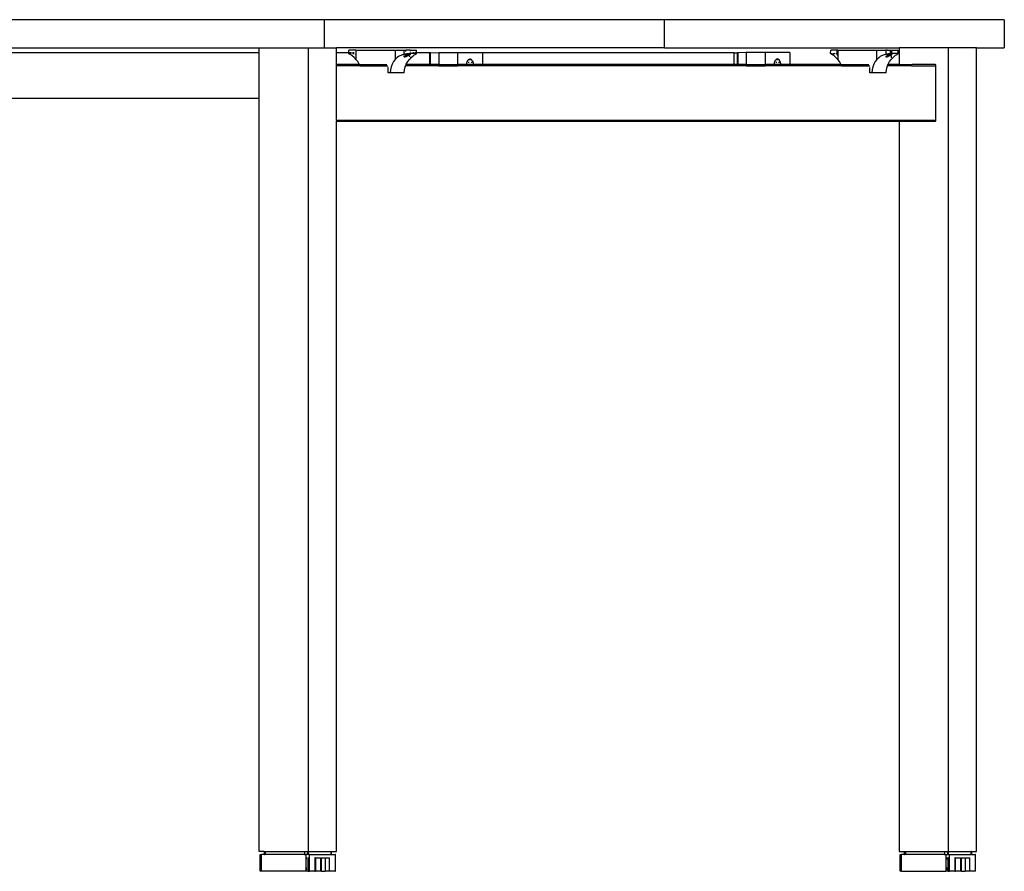
# Model space of a CAD drawing. Extents: x -7404 to 6466, y -5398 to 4722.
# Drawn here: x 3932 to 4801, y 1845 to 2597 of the extents above; entities that cross this region are included whole.
import ezdxf

# ---------------------------------------------------------------- set-up
doc = ezdxf.new("R2010")
doc.units = 0
doc.layers.get('0').update_dxf_attribs({"linetype": 'CONTINUOUS'})

msp = doc.modelspace()

# ---------------------------------------------------------------- linework, layer by layer
for p, q in [((4200.94, 2596.98), (3611.71, 2596.98)), ((4200.94, 2571.98), (4200.94, 2596.98)), ((4500.94, 2596.98), (4200.94, 2596.98)), ((4500.94, 2571.98), (4500.94, 2596.98)), ((4800.94, 2596.98), (4500.94, 2596.98)), ((4800.94, 2596.98), (4800.94, 2571.98)), ((3825.83, 2571.98), (4143.19, 2571.98)), ((4143.19, 2567.58), (3825.83, 2567.58)), ((4143.19, 2567.58), (4143.19, 2571.98)), ((4143.19, 2571.98), (4186.49, 2571.98)), ((4143.19, 2527.58), (4143.19, 2567.58)), ((4186.49, 2571.98), (4186.49, 1862.29)), ((4186.49, 2571.98), (4200.94, 2571.98)), ((4200.94, 2571.98), (4211.49, 2571.98)), ((4211.49, 2567.58), (4211.49, 2571.98)), ((4500.94, 2571.98), (4211.49, 2571.98)), ((4222.49, 2567.58), (4211.49, 2567.58)), ((4211.49, 2557.29), (4211.49, 2567.58)), ((4222.49, 2567.58), (4222.5, 2570.08)), ((4222.49, 2567), (4222.49, 2567.58)), ((4222.63, 2567.58), (4222.49, 2567.58)), ((4222.49, 2567), (4222.55, 2567.05)), ((4222.55, 2566.92), (4222.49, 2567)), ((4228.74, 2570.08), (4222.5, 2570.08)), ((4223.08, 2566.6), (4222.55, 2566.92)), ((4224.73, 2567.58), (4223.04, 2567.58)), ((4223.06, 2567.08), (4223.1, 2567.08)), ((4223.54, 2566.33), (4223.08, 2566.6)), ((4223.1, 2567.08), (4224.16, 2567.08)), ((4224.1, 2565.98), (4223.54, 2566.33)), ((4224.76, 2565.54), (4224.1, 2565.98)), ((4224.16, 2567.08), (4224.53, 2567.08)), ((4225.49, 2564.99), (4224.76, 2565.54)), ((4227.09, 2563.63), (4225.49, 2564.99)), ((4225.58, 2567.08), (4225.7, 2567.08)), ((4227.11, 2567.58), (4225.6, 2567.58)), ((4225.7, 2567.08), (4226.62, 2567.07)), ((4226.62, 2567.07), (4227.1, 2567.06)), ((4227.92, 2562.81), (4227.09, 2563.63)), ((4228.28, 2566.03), (4228.3, 2566.01)), ((4228.3, 2566.01), (4228.58, 2565.84)), ((4228.36, 2566.4), (4228.32, 2566.4)), ((4228.68, 2566.39), (4228.36, 2566.4)), ((4228.39, 2567.01), (4228.74, 2566.99)), ((4228.74, 2567.58), (4228.45, 2567.58)), ((4228.58, 2565.84), (4228.74, 2565.75)), ((4228.74, 2566.38), (4228.68, 2566.39)), ((4228.74, 2570.08), (4228.74, 2567.58)), ((4228.74, 2570.08), (4263.38, 2570.08)), ((4228.74, 2567.58), (4228.74, 2566.99)), ((4228.74, 2566.99), (4228.74, 2566.38)), ((4228.74, 2566.38), (4228.74, 2565.75)), ((4228.74, 2565.75), (4228.74, 2561.92)), ((4263.38, 2570.08), (4263.38, 2561.92)), ((4263.38, 2570.08), (4271.32, 2570.08)), ((4265.17, 2563.62), (4263.38, 2561.92)), ((4266.2, 2564.35), (4265.17, 2563.62)), ((4267.32, 2564.99), (4266.2, 2564.35)), ((4269.71, 2565.97), (4267.32, 2564.99)), ((4270.97, 2566.33), (4269.71, 2565.97)), ((4271.32, 2566.4), (4270.97, 2566.33)), ((4271.32, 2566.4), (4271.32, 2570.08)), ((4271.32, 2570.08), (4272.63, 2570.08)), ((4272.24, 2566.59), (4271.32, 2566.4)), ((4271.32, 2565.81), (4271.32, 2566.4)), ((4271.32, 2564.21), (4271.32, 2565.31)), ((4271.32, 2564.21), (4271.42, 2564.43)), ((4271.32, 2564.04), (4271.32, 2564.21)), ((4271.44, 2563.93), (4271.32, 2564.04)), ((4271.42, 2564.43), (4271.61, 2564.67)), ((4271.66, 2563.89), (4271.44, 2563.93)), ((4271.61, 2564.67), (4271.88, 2564.92)), ((4271.99, 2563.93), (4271.66, 2563.89)), ((4271.88, 2564.92), (4272.22, 2565.17)), ((4272.4, 2564.04), (4271.99, 2563.93)), ((4272.22, 2565.17), (4272.63, 2565.42)), ((4272.63, 2566.66), (4272.24, 2566.59)), ((4272.86, 2564.22), (4272.4, 2564.04)), ((4272.63, 2568.8), (4272.63, 2570.08)), ((4276.6, 2570.08), (4272.63, 2570.08)), ((4273.49, 2566.79), (4272.63, 2566.66)), ((4272.63, 2565.68), (4272.63, 2566.66)), ((4272.63, 2565.42), (4273.08, 2565.64)), ((4273.34, 2564.43), (4272.86, 2564.22)), ((4273.08, 2565.64), (4273.56, 2565.83)), ((4273.84, 2564.67), (4273.34, 2564.43)), ((4274.71, 2566.92), (4273.49, 2566.79)), ((4273.56, 2565.83), (4274.07, 2566.01)), ((4274.34, 2564.92), (4273.84, 2564.67)), ((4274.07, 2566.01), (4274.59, 2566.15)), ((4274.82, 2565.17), (4274.34, 2564.92)), ((4274.59, 2566.15), (4275.08, 2566.26)), ((4275.28, 2566.95), (4274.71, 2566.92)), ((4275.28, 2565.42), (4274.82, 2565.17)), ((4275.08, 2566.26), (4275.28, 2566.3)), ((4275.88, 2566.99), (4275.28, 2566.95)), ((4275.28, 2566.95), (4275.28, 2566.3)), ((4275.28, 2566.3), (4275.54, 2566.34)), ((4275.28, 2566.3), (4275.28, 2565.42)), ((4275.68, 2565.64), (4275.28, 2565.42)), ((4275.54, 2566.34), (4275.88, 2566.38)), ((4275.88, 2565.75), (4275.68, 2565.64)), ((4276.6, 2567.03), (4275.88, 2566.99)), ((4275.88, 2566.99), (4275.88, 2566.38)), ((4275.88, 2566.38), (4275.93, 2566.39)), ((4275.88, 2566.38), (4275.88, 2565.75)), ((4276.03, 2565.83), (4275.88, 2565.75)), ((4275.88, 2565.75), (4275.88, 2565.65)), ((4275.88, 2565.13), (4275.88, 2564.1)), ((4275.93, 2566.39), (4276.25, 2566.4)), ((4276.31, 2566.01), (4276.03, 2565.83)), ((4276.25, 2566.4), (4276.47, 2566.39)), ((4276.5, 2566.15), (4276.31, 2566.01)), ((4276.47, 2566.39), (4276.59, 2566.34)), ((4276.6, 2566.26), (4276.5, 2566.15)), ((4276.6, 2567.03), (4276.58, 2566.51)), ((4276.58, 2566.51), (4276.59, 2566.34)), ((4276.59, 2566.34), (4276.6, 2566.26)), ((4276.6, 2570.08), (4276.6, 2569.13)), ((4276.6, 2570.08), (4282.11, 2570.08)), ((4276.97, 2567.05), (4276.6, 2567.03)), ((4276.7, 2562.81), (4277.52, 2563.63)), ((4277.15, 2567.58), (4276.87, 2567.58)), ((4277.99, 2567.07), (4276.97, 2567.05)), ((4277.52, 2563.63), (4279.12, 2564.99)), ((4278.91, 2567.08), (4277.99, 2567.07)), ((4279.73, 2567.08), (4278.91, 2567.08)), ((4279.85, 2567.58), (4279.02, 2567.58)), ((4279.12, 2564.99), (4279.85, 2565.54)), ((4280.45, 2567.08), (4279.73, 2567.08)), ((4279.85, 2565.54), (4280.51, 2565.98)), ((4281.51, 2567.08), (4280.45, 2567.08)), ((4280.51, 2565.98), (4281.07, 2566.33)), ((4281.39, 2567.58), (4280.75, 2567.58)), ((4281.07, 2566.33), (4281.53, 2566.6)), ((4281.85, 2567.07), (4281.51, 2567.08)), ((4281.53, 2566.6), (4282.06, 2566.92)), ((4282.06, 2567.05), (4281.85, 2567.07)), ((4282.13, 2567), (4282.06, 2567.05)), ((4282.06, 2566.92), (4282.13, 2567)), ((4282.12, 2567.58), (4282.11, 2570.08)), ((4282.13, 2567), (4282.12, 2567.58)), ((4294.05, 2567.58), (4282.12, 2567.58)), ((4294.05, 2567.58), (4294.07, 2567.81)), ((4294.18, 2567.58), (4294.05, 2567.58)), ((4294.05, 2557.29), (4294.05, 2567.58)), ((4294.14, 2567.81), (4294.07, 2567.81)), ((4294.18, 2567.81), (4294.14, 2567.81)), ((4294.18, 2567.58), (4294.18, 2567.81)), ((4294.18, 2567.81), (4294.21, 2567.81)), ((4294.54, 2567.58), (4294.18, 2567.58)), ((4294.18, 2557.29), (4294.18, 2567.58)), ((4294.42, 2567.81), (4294.21, 2567.81)), ((4294.42, 2567.81), (4294.54, 2567.81)), ((4294.54, 2567.81), (4301.88, 2567.87)), ((4294.54, 2567.58), (4294.54, 2567.81)), ((4294.54, 2557.29), (4294.54, 2567.58)), ((4301.88, 2567.9), (4318.42, 2568.03)), ((4301.88, 2567.9), (4301.88, 2567.87)), ((4301.88, 2567.87), (4301.88, 2557.29)), ((4318.42, 2568.03), (4340.25, 2568.03)), ((4318.42, 2568.03), (4318.42, 2557.29)), ((4340.25, 2568.03), (4340.25, 2567.58)), ((4562.42, 2567.58), (4340.25, 2567.58)), ((4340.25, 2567.58), (4340.25, 2557.29)), ((4500.94, 2571.98), (4708.1, 2571.98)), ((4562.42, 2557.29), (4562.42, 2567.58)), ((4562.42, 2567.58), (4565.39, 2567.58)), ((4565.39, 2567.58), (4565.39, 2567.81)), ((4565.39, 2567.81), (4565.42, 2567.81)), ((4565.52, 2567.58), (4565.39, 2567.58)), ((4565.39, 2557.29), (4565.39, 2567.58)), ((4565.42, 2567.81), (4565.47, 2567.81)), ((4565.52, 2567.81), (4565.47, 2567.81)), ((4565.52, 2567.81), (4565.52, 2567.58)), ((4565.52, 2567.81), (4565.55, 2567.81)), ((4565.88, 2567.58), (4565.52, 2567.58)), ((4565.52, 2567.58), (4565.52, 2557.29)), ((4565.76, 2567.81), (4565.55, 2567.81)), ((4565.76, 2567.81), (4565.88, 2567.81)), ((4573.21, 2567.87), (4565.88, 2567.81)), ((4565.88, 2567.81), (4565.88, 2567.58)), ((4565.88, 2567.58), (4565.88, 2557.29)), ((4589.74, 2568.03), (4573.21, 2567.9)), ((4573.21, 2567.9), (4573.21, 2567.87)), ((4573.21, 2567.87), (4573.21, 2557.29)), ((4611.59, 2568.03), (4589.74, 2568.03)), ((4589.74, 2568.03), (4589.74, 2557.29)), ((4611.59, 2568.03), (4611.59, 2557.29)), ((4647.68, 2567), (4647.7, 2570.08)), ((4647.68, 2567), (4647.75, 2567.05)), ((4647.75, 2566.92), (4647.68, 2567)), ((4653.21, 2570.08), (4647.7, 2570.08)), ((4647.75, 2567.05), (4647.96, 2567.07)), ((4648.28, 2566.6), (4647.75, 2566.92)), ((4647.96, 2567.07), (4648.3, 2567.08)), ((4648.74, 2566.33), (4648.28, 2566.6)), ((4648.3, 2567.08), (4648.93, 2567.08)), ((4649.3, 2565.98), (4648.74, 2566.33)), ((4649.96, 2565.54), (4649.3, 2565.98)), ((4649.73, 2567.08), (4650.08, 2567.08)), ((4650.69, 2564.99), (4649.96, 2565.54)), ((4650.08, 2567.08), (4650.9, 2567.08)), ((4652.29, 2563.63), (4650.69, 2564.99)), ((4650.9, 2567.08), (4651.36, 2567.08)), ((4653.11, 2562.81), (4652.29, 2563.63)), ((4652.3, 2567.06), (4652.84, 2567.05)), ((4652.84, 2567.05), (4653.21, 2567.03)), ((4653.21, 2570.08), (4653.21, 2567.03)), ((4653.93, 2570.08), (4653.21, 2570.08)), ((4653.21, 2567.03), (4653.93, 2566.99)), ((4653.21, 2567.03), (4653.23, 2566.51)), ((4653.22, 2566.34), (4653.21, 2566.26)), ((4653.21, 2566.26), (4653.31, 2566.15)), ((4653.23, 2566.51), (4653.22, 2566.34)), ((4653.34, 2566.39), (4653.22, 2566.34)), ((4653.31, 2566.15), (4653.5, 2566.01)), ((4653.56, 2566.4), (4653.34, 2566.39)), ((4653.5, 2566.01), (4653.78, 2565.83)), ((4653.88, 2566.39), (4653.56, 2566.4)), ((4653.78, 2565.83), (4653.93, 2565.75)), ((4653.93, 2566.38), (4653.88, 2566.39)), ((4653.93, 2570.08), (4653.93, 2566.99)), ((4653.93, 2570.08), (4688.57, 2570.08)), ((4653.93, 2566.99), (4653.93, 2566.38)), ((4653.93, 2566.38), (4653.93, 2565.75)), ((4653.93, 2565.75), (4653.93, 2561.92)), ((4688.57, 2561.92), (4688.57, 2570.08)), ((4688.57, 2570.08), (4696.51, 2570.08)), ((4690.37, 2563.62), (4688.57, 2561.92)), ((4691.4, 2564.35), (4690.37, 2563.62)), ((4692.51, 2564.99), (4691.4, 2564.35)), ((4694.91, 2565.97), (4692.51, 2564.99)), ((4696.17, 2566.33), (4694.91, 2565.97)), ((4696.51, 2566.4), (4696.17, 2566.33)), ((4696.51, 2570.08), (4696.51, 2567)), ((4697.83, 2570.08), (4696.51, 2570.08)), ((4697.43, 2566.59), (4696.51, 2566.4)), ((4696.51, 2566.4), (4696.51, 2565.81)), ((4696.51, 2565.14), (4696.52, 2564.21)), ((4696.52, 2564.21), (4696.61, 2564.43)), ((4696.52, 2564.04), (4696.52, 2564.21)), ((4696.64, 2563.93), (4696.52, 2564.04)), ((4696.61, 2564.43), (4696.8, 2564.67)), ((4696.86, 2563.89), (4696.64, 2563.93)), ((4696.8, 2564.67), (4697.08, 2564.92)), ((4697.19, 2563.93), (4696.86, 2563.89)), ((4697.08, 2564.92), (4697.42, 2565.17)), ((4697.6, 2564.04), (4697.19, 2563.93)), ((4697.42, 2565.17), (4697.83, 2565.42)), ((4697.83, 2566.66), (4697.43, 2566.59)), ((4698.06, 2564.22), (4697.6, 2564.04)), ((4697.83, 2570.08), (4697.83, 2569.62)), ((4697.83, 2570.08), (4700.48, 2570.08)), ((4698.68, 2566.79), (4697.83, 2566.66)), ((4697.83, 2566.66), (4697.83, 2565.68)), ((4697.83, 2565.42), (4698.28, 2565.63)), ((4698.54, 2564.43), (4698.06, 2564.22)), ((4698.28, 2565.63), (4698.76, 2565.83)), ((4699.04, 2564.67), (4698.54, 2564.43)), ((4699.9, 2566.92), (4698.68, 2566.79)), ((4698.76, 2565.83), (4699.27, 2566.01)), ((4699.54, 2564.92), (4699.04, 2564.67)), ((4699.27, 2566.01), (4699.78, 2566.15)), ((4700.02, 2565.17), (4699.54, 2564.92)), ((4699.78, 2566.15), (4700.28, 2566.26)), ((4700.48, 2566.95), (4699.9, 2566.92)), ((4700.48, 2565.42), (4700.02, 2565.17)), ((4700.28, 2566.26), (4700.48, 2566.3)), ((4700.48, 2566.95), (4700.48, 2570.08)), ((4700.48, 2570.08), (4701.07, 2570.08)), ((4701.07, 2566.99), (4700.48, 2566.95)), ((4700.48, 2566.3), (4700.48, 2566.95)), ((4700.48, 2566.3), (4700.73, 2566.34)), ((4700.48, 2565.42), (4700.48, 2566.3)), ((4700.88, 2565.64), (4700.48, 2565.42)), ((4700.73, 2566.34), (4701.07, 2566.38)), ((4701.07, 2565.75), (4700.88, 2565.64)), ((4701.07, 2570.08), (4701.07, 2566.99)), ((4701.07, 2570.08), (4707.31, 2570.08)), ((4701.8, 2567.03), (4701.07, 2566.99)), ((4701.07, 2566.99), (4701.07, 2566.38)), ((4701.07, 2566.38), (4701.13, 2566.39)), ((4701.07, 2566.38), (4701.07, 2565.75)), ((4701.23, 2565.84), (4701.07, 2565.75)), ((4701.07, 2565.75), (4701.07, 2565.65)), ((4701.07, 2565.43), (4701.07, 2565.25)), ((4701.07, 2565.13), (4701.07, 2563.35)), ((4701.13, 2566.39), (4701.45, 2566.4)), ((4701.51, 2566.01), (4701.23, 2565.84)), ((4701.45, 2566.4), (4701.67, 2566.39)), ((4701.7, 2566.15), (4701.51, 2566.01)), ((4701.67, 2566.39), (4701.79, 2566.34)), ((4701.8, 2566.26), (4701.7, 2566.15)), ((4701.78, 2566.51), (4701.8, 2567.03)), ((4701.78, 2566.51), (4701.79, 2566.34)), ((4701.79, 2566.34), (4701.8, 2566.26)), ((4701.8, 2567.03), (4701.8, 2569.13)), ((4702.17, 2567.05), (4701.8, 2567.03)), ((4701.89, 2562.81), (4702.72, 2563.63)), ((4703.19, 2567.07), (4702.17, 2567.05)), ((4702.72, 2563.63), (4704.32, 2564.99)), ((4704.11, 2567.08), (4703.19, 2567.07)), ((4704.93, 2567.08), (4704.11, 2567.08)), ((4704.32, 2564.99), (4705.05, 2565.54)), ((4705.65, 2567.08), (4704.93, 2567.08)), ((4705.05, 2565.54), (4705.71, 2565.98)), ((4706.71, 2567.08), (4705.65, 2567.08)), ((4705.71, 2565.98), (4706.27, 2566.33)), ((4706.27, 2566.33), (4706.73, 2566.6)), ((4706.71, 2567.08), (4707.05, 2567.07)), ((4706.73, 2566.6), (4707.26, 2566.92)), ((4707.26, 2567.05), (4707.05, 2567.07)), ((4707.32, 2567), (4707.26, 2567.05)), ((4707.26, 2566.92), (4707.32, 2567)), ((4707.32, 2567), (4707.31, 2570.08)), ((4708.1, 2571.98), (4708.1, 2557.29)), ((4751.4, 2571.98), (4708.1, 2571.98)), ((4751.4, 2571.98), (4751.4, 1862.29)), ((4776.4, 2571.98), (4751.4, 2571.98)), ((4776.4, 1862.29), (4776.4, 2571.98)), ((4776.4, 2571.98), (4800.94, 2571.98)), ((4231.61, 2557.29), (4211.49, 2557.29)), ((4211.49, 2556.29), (4211.49, 2557.29)), ((4231.99, 2556.29), (4211.49, 2556.29)), ((4211.49, 2508.29), (4211.49, 2556.29)), ((4228.74, 2561.92), (4227.92, 2562.81)), ((4230.23, 2559.92), (4228.74, 2561.92)), ((4231.46, 2557.68), (4230.23, 2559.92)), ((4231.61, 2557.29), (4231.46, 2557.68)), ((4231.99, 2556.29), (4231.61, 2557.29)), ((4231.61, 2557.29), (4256.06, 2557.29)), ((4231.99, 2556.29), (4256.06, 2556.29)), ((4256.06, 2556.29), (4256.93, 2556.29)), ((4259.73, 2555.26), (4259.14, 2552.71)), ((4260.66, 2557.68), (4259.73, 2555.26)), ((4261.88, 2559.92), (4260.66, 2557.68)), ((4263.38, 2561.92), (4261.88, 2559.92)), ((4271.64, 2552.71), (4272.23, 2555.26)), ((4272.23, 2555.26), (4272.62, 2556.29)), ((4272.62, 2556.29), (4273.01, 2557.29)), ((4294.05, 2556.29), (4272.62, 2556.29)), ((4273.01, 2557.29), (4273.16, 2557.68)), ((4294.05, 2557.29), (4273.01, 2557.29)), ((4273.16, 2557.68), (4274.38, 2559.92)), ((4274.38, 2559.92), (4275.88, 2561.92)), ((4275.88, 2561.92), (4276.7, 2562.81)), ((4294.05, 2556.29), (4294.05, 2557.29)), ((4294.18, 2557.29), (4294.05, 2557.29)), ((4294.18, 2556.29), (4294.05, 2556.29)), ((4294.18, 2556.29), (4294.18, 2557.29)), ((4294.54, 2557.29), (4294.18, 2557.29)), ((4294.54, 2556.29), (4294.18, 2556.29)), ((4294.54, 2556.29), (4294.54, 2557.29)), ((4301.88, 2557.29), (4294.54, 2557.29)), ((4301.88, 2556.29), (4294.54, 2556.29)), ((4301.88, 2557.29), (4301.88, 2556.29)), ((4301.88, 2557.29), (4318.42, 2557.29)), ((4301.88, 2556.29), (4318.42, 2556.29)), ((4318.42, 2557.29), (4318.42, 2556.29)), ((4326.34, 2557.29), (4318.42, 2557.29)), ((4326.3, 2556.29), (4318.42, 2556.29)), ((4326.3, 2556.29), (4326.33, 2557.18)), ((4326.39, 2556.29), (4326.3, 2556.29)), ((4326.33, 2557.18), (4326.34, 2557.29)), ((4326.34, 2557.29), (4326.44, 2558.11)), ((4332.32, 2557.29), (4326.34, 2557.29)), ((4326.39, 2556.29), (4326.38, 2557.18)), ((4328.19, 2556.29), (4326.39, 2556.29)), ((4326.44, 2558.11), (4326.63, 2558.99)), ((4326.63, 2558.99), (4326.88, 2559.8)), ((4326.88, 2559.8), (4327.18, 2560.53)), ((4327.18, 2560.53), (4327.55, 2561.15)), ((4327.55, 2561.15), (4327.95, 2561.65)), ((4327.95, 2561.65), (4328.24, 2561.88)), ((4328.19, 2556.29), (4328.2, 2557.18)), ((4330.79, 2556.29), (4328.19, 2556.29)), ((4328.21, 2558.99), (4328.22, 2559.8)), ((4328.23, 2561.14), (4328.24, 2561.88)), ((4328.24, 2561.88), (4328.26, 2561.9)), ((4328.26, 2561.9), (4328.39, 2562.01)), ((4328.26, 2561.9), (4329.75, 2561.9)), ((4328.39, 2562.01), (4328.86, 2562.23)), ((4328.86, 2562.23), (4329.33, 2562.31)), ((4329.33, 2562.31), (4329.64, 2562.25)), ((4329.64, 2562.25), (4329.65, 2562.18)), ((4329.64, 2562.25), (4329.81, 2562.23)), ((4329.76, 2562.19), (4329.65, 2562.18)), ((4329.65, 2562.18), (4329.67, 2562.11)), ((4329.76, 2562.19), (4329.67, 2562.11)), ((4329.67, 2562.11), (4329.7, 2562.05)), ((4329.7, 2562.05), (4329.76, 2562.19)), ((4329.7, 2562.05), (4329.73, 2562)), ((4329.73, 2562), (4329.76, 2561.96)), ((4329.8, 2561.93), (4329.75, 2561.9)), ((4329.76, 2561.96), (4329.8, 2561.93)), ((4329.8, 2561.93), (4329.84, 2561.91)), ((4329.94, 2561.91), (4329.8, 2561.93)), ((4329.81, 2562.23), (4330.18, 2562.05)), ((4329.84, 2561.91), (4329.88, 2561.9)), ((4329.94, 2561.91), (4329.84, 2561.91)), ((4329.88, 2561.9), (4329.94, 2561.91)), ((4329.94, 2561.91), (4330.01, 2561.93)), ((4330.01, 2561.93), (4330.07, 2561.96)), ((4330.07, 2561.96), (4330.13, 2562)), ((4330.4, 2561.9), (4330.07, 2561.96)), ((4330.13, 2562), (4330.18, 2562.05)), ((4330.18, 2562.05), (4330.27, 2562.01)), ((4330.27, 2562.01), (4330.4, 2561.9)), ((4330.4, 2561.9), (4330.71, 2561.65)), ((4330.71, 2561.65), (4330.83, 2561.5)), ((4330.8, 2557.18), (4330.79, 2556.29)), ((4332.37, 2556.29), (4330.79, 2556.29)), ((4330.82, 2559.8), (4330.81, 2558.99)), ((4330.83, 2561.5), (4330.83, 2561.15)), ((4330.83, 2561.5), (4331.12, 2561.15)), ((4331.12, 2561.15), (4331.48, 2560.53)), ((4331.48, 2560.53), (4331.79, 2559.8)), ((4331.79, 2559.8), (4332.04, 2558.99)), ((4332.04, 2558.99), (4332.22, 2558.11)), ((4332.22, 2558.11), (4332.32, 2557.29)), ((4332.32, 2557.29), (4332.33, 2557.18)), ((4340.25, 2557.29), (4332.32, 2557.29)), ((4332.33, 2557.18), (4332.37, 2556.29)), ((4340.25, 2556.29), (4332.37, 2556.29)), ((4340.25, 2557.29), (4340.25, 2556.29)), ((4562.42, 2557.29), (4340.25, 2557.29)), ((4562.42, 2556.29), (4340.25, 2556.29)), ((4562.42, 2556.29), (4562.42, 2557.29)), ((4565.39, 2557.29), (4562.42, 2557.29)), ((4565.39, 2556.29), (4562.42, 2556.29)), ((4565.39, 2556.29), (4565.39, 2557.29)), ((4565.52, 2557.29), (4565.39, 2557.29)), ((4565.52, 2556.29), (4565.39, 2556.29)), ((4565.52, 2557.29), (4565.52, 2556.29)), ((4565.88, 2557.29), (4565.52, 2557.29)), ((4565.88, 2556.29), (4565.52, 2556.29)), ((4565.88, 2557.29), (4565.88, 2556.29)), ((4573.21, 2557.29), (4565.88, 2557.29)), ((4573.21, 2556.29), (4565.88, 2556.29)), ((4573.21, 2557.29), (4573.21, 2556.29)), ((4573.21, 2557.29), (4589.74, 2557.29)), ((4573.21, 2556.29), (4589.74, 2556.29)), ((4589.74, 2557.29), (4589.74, 2556.29)), ((4597.68, 2557.29), (4589.74, 2557.29)), ((4597.63, 2556.29), (4589.74, 2556.29)), ((4597.67, 2557.18), (4597.63, 2556.29)), ((4597.73, 2556.29), (4597.63, 2556.29)), ((4597.68, 2557.29), (4597.67, 2557.18)), ((4597.78, 2558.11), (4597.68, 2557.29)), ((4603.66, 2557.29), (4597.68, 2557.29)), ((4597.73, 2556.29), (4597.72, 2557.18)), ((4599.53, 2556.29), (4597.73, 2556.29)), ((4597.96, 2558.99), (4597.78, 2558.11)), ((4598.21, 2559.8), (4597.96, 2558.99)), ((4598.52, 2560.53), (4598.21, 2559.8)), ((4598.88, 2561.15), (4598.52, 2560.53)), ((4599.29, 2561.65), (4598.88, 2561.15)), ((4599.58, 2561.89), (4599.29, 2561.65)), ((4599.54, 2557.18), (4599.53, 2556.29)), ((4602.13, 2556.29), (4599.53, 2556.29)), ((4599.56, 2559.8), (4599.56, 2558.99)), ((4599.58, 2561.89), (4599.57, 2561.14)), ((4599.73, 2562.01), (4599.58, 2561.89)), ((4599.58, 2561.89), (4599.69, 2561.9)), ((4599.69, 2561.9), (4601.09, 2561.9)), ((4600.19, 2562.23), (4599.73, 2562.01)), ((4600.67, 2562.31), (4600.19, 2562.23)), ((4600.98, 2562.25), (4600.67, 2562.31)), ((4600.99, 2562.18), (4600.98, 2562.25)), ((4601.07, 2562.25), (4600.98, 2562.25)), ((4601.1, 2562.19), (4600.99, 2562.18)), ((4601.01, 2562.11), (4600.99, 2562.18)), ((4601.1, 2562.19), (4601.01, 2562.11)), ((4601.04, 2562.05), (4601.01, 2562.11)), ((4601.07, 2562), (4601.04, 2562.05)), ((4601.1, 2562.19), (4601.07, 2562.25)), ((4601.14, 2562.23), (4601.07, 2562.25)), ((4601.1, 2561.96), (4601.07, 2562)), ((4601.09, 2561.9), (4601.14, 2561.93)), ((4601.14, 2561.93), (4601.1, 2561.96)), ((4601.52, 2562.05), (4601.14, 2562.23)), ((4601.17, 2561.91), (4601.14, 2561.93)), ((4601.17, 2561.91), (4601.35, 2561.93)), ((4601.21, 2561.9), (4601.17, 2561.91)), ((4601.17, 2561.91), (4601.28, 2561.91)), ((4601.28, 2561.91), (4601.21, 2561.9)), ((4601.35, 2561.93), (4601.28, 2561.91)), ((4601.41, 2561.96), (4601.35, 2561.93)), ((4601.47, 2562), (4601.41, 2561.96)), ((4601.74, 2561.9), (4601.41, 2561.96)), ((4601.52, 2562.05), (4601.47, 2562)), ((4601.61, 2562.01), (4601.52, 2562.05)), ((4601.74, 2561.9), (4601.61, 2562.01)), ((4602.05, 2561.65), (4601.74, 2561.9)), ((4602.18, 2561.49), (4602.05, 2561.65)), ((4602.13, 2556.29), (4602.14, 2557.18)), ((4603.71, 2556.29), (4602.13, 2556.29)), ((4602.15, 2558.99), (4602.16, 2559.8)), ((4602.17, 2561.15), (4602.18, 2561.49)), ((4602.45, 2561.15), (4602.18, 2561.49)), ((4602.82, 2560.53), (4602.45, 2561.15)), ((4603.13, 2559.8), (4602.82, 2560.53)), ((4603.38, 2558.99), (4603.13, 2559.8)), ((4603.56, 2558.11), (4603.38, 2558.99)), ((4603.66, 2557.29), (4603.56, 2558.11)), ((4603.67, 2557.18), (4603.66, 2557.29)), ((4611.59, 2557.29), (4603.66, 2557.29)), ((4603.71, 2556.29), (4603.67, 2557.18)), ((4611.59, 2556.29), (4603.71, 2556.29)), ((4656.8, 2557.29), (4611.59, 2557.29)), ((4611.59, 2557.29), (4611.59, 2556.29)), ((4657.19, 2556.29), (4611.59, 2556.29)), ((4653.93, 2561.92), (4653.11, 2562.81)), ((4655.43, 2559.92), (4653.93, 2561.92)), ((4656.65, 2557.68), (4655.43, 2559.92)), ((4656.8, 2557.29), (4656.65, 2557.68)), ((4657.19, 2556.29), (4656.8, 2557.29)), ((4656.8, 2557.29), (4681.26, 2557.29)), ((4657.19, 2556.29), (4681.26, 2556.29)), ((4681.26, 2556.29), (4682.12, 2556.29)), ((4684.93, 2555.26), (4684.33, 2552.71)), ((4685.85, 2557.68), (4684.93, 2555.26)), ((4687.08, 2559.92), (4685.85, 2557.68)), ((4688.57, 2561.92), (4687.08, 2559.92)), ((4696.83, 2552.71), (4697.43, 2555.26)), ((4697.43, 2555.26), (4697.82, 2556.29)), ((4697.82, 2556.29), (4698.2, 2557.29)), ((4708.1, 2556.29), (4697.82, 2556.29)), ((4698.2, 2557.29), (4698.35, 2557.68)), ((4708.1, 2557.29), (4698.2, 2557.29)), ((4698.35, 2557.68), (4699.58, 2559.92)), ((4699.58, 2559.92), (4701.07, 2561.92)), ((4701.07, 2561.92), (4701.89, 2562.81)), ((4708.1, 2557.29), (4708.1, 2556.29)), ((4719.57, 2557.24), (4708.1, 2557.29)), ((4718.97, 2556.29), (4708.1, 2556.29)), ((4718.98, 2556.44), (4718.97, 2556.29)), ((4718.97, 2556.29), (4739.75, 2556.29)), ((4719.01, 2556.6), (4718.98, 2556.44)), ((4719.06, 2556.74), (4719.01, 2556.6)), ((4719.13, 2556.87), (4719.06, 2556.74)), ((4719.22, 2556.99), (4719.13, 2556.87)), ((4719.32, 2557.1), (4719.22, 2556.99)), ((4719.44, 2557.18), (4719.32, 2557.1)), ((4719.57, 2557.24), (4719.44, 2557.18)), ((4719.7, 2557.27), (4719.57, 2557.24)), ((4719.83, 2557.29), (4719.7, 2557.27)), ((4739.75, 2557.29), (4719.83, 2557.29)), ((4739.89, 2557.27), (4739.75, 2557.29)), ((4739.75, 2556.29), (4740.62, 2556.29)), ((4740.02, 2557.24), (4739.89, 2557.27)), ((4740.14, 2557.18), (4740.02, 2557.24)), ((4740.26, 2557.1), (4740.14, 2557.18)), ((4740.36, 2556.99), (4740.26, 2557.1)), ((4740.45, 2556.87), (4740.36, 2556.99)), ((4740.52, 2556.74), (4740.45, 2556.87)), ((4740.58, 2556.6), (4740.52, 2556.74)), ((4740.61, 2556.44), (4740.58, 2556.6)), ((4740.62, 2556.29), (4740.61, 2556.44)), ((4740.62, 2508.29), (4740.62, 2556.29)), ((4257.14, 2554.88), (4256.93, 2554.88)), ((4257.14, 2550.08), (4257.14, 2554.88)), ((4258.87, 2550.08), (4257.14, 2550.08)), ((4259.14, 2552.71), (4258.87, 2550.08)), ((4271.37, 2550.08), (4258.87, 2550.08)), ((4271.37, 2550.08), (4271.64, 2552.71)), ((4682.34, 2554.88), (4682.12, 2554.88)), ((4682.34, 2550.08), (4682.34, 2554.88)), ((4684.07, 2550.08), (4682.34, 2550.08)), ((4684.33, 2552.71), (4684.07, 2550.08)), ((4696.57, 2550.08), (4684.07, 2550.08)), ((4696.57, 2550.08), (4696.83, 2552.71)), ((3911.71, 2527.58), (4143.19, 2527.58)), ((4143.19, 1862.29), (4143.19, 2527.58)), ((4211.49, 2508.29), (4740.62, 2508.29)), ((4211.49, 2508.29), (4211.49, 2507.29)), ((4211.49, 2507.29), (4708.1, 2507.29)), ((4211.49, 1862.29), (4211.49, 2507.29)), ((4708.1, 2507.7), (4708.1, 2507.58)), ((4708.1, 2507.48), (4708.1, 2507.29)), ((4708.1, 2507.29), (4719.57, 2507.34)), ((4708.1, 2507.29), (4708.1, 1862.29)), ((4719.13, 2507.7), (4719.22, 2507.58)), ((4719.32, 2507.48), (4719.44, 2507.4)), ((4719.44, 2507.4), (4719.57, 2507.34)), ((4719.57, 2507.34), (4719.7, 2507.3)), ((4719.7, 2507.3), (4719.83, 2507.29)), ((4719.83, 2507.29), (4739.75, 2507.29)), ((4739.75, 2507.29), (4739.89, 2507.3)), ((4739.89, 2507.3), (4740.02, 2507.34)), ((4740.02, 2507.34), (4740.14, 2507.4)), ((4740.14, 2507.4), (4740.26, 2507.48)), ((4740.26, 2507.48), (4740.36, 2507.58)), ((4740.36, 2507.58), (4740.45, 2507.7)), ((4740.45, 2507.7), (4740.52, 2507.83)), ((4740.52, 2507.83), (4740.58, 2507.98)), ((4740.58, 2507.98), (4740.61, 2508.13)), ((4740.61, 2508.13), (4740.62, 2508.29)), ((4147.72, 1862.29), (4143.19, 1862.29)), ((4144.1, 1844.88), (4144.11, 1859.88)), ((4144.11, 1859.88), (4144.44, 1859.88)), ((4144.44, 1859.88), (4144.44, 1844.88)), ((4144.44, 1859.88), (4145.35, 1859.88)), ((4145.35, 1844.88), (4145.35, 1859.88)), ((4147.72, 1859.88), (4145.35, 1859.88)), ((4147.72, 1862.29), (4147.72, 1859.88)), ((4147.72, 1862.29), (4148.06, 1862.29)), ((4147.72, 1859.88), (4148.06, 1859.88)), ((4148.06, 1862.29), (4148.06, 1859.88)), ((4148.06, 1862.29), (4148.97, 1862.29)), ((4148.97, 1859.88), (4148.06, 1859.88)), ((4148.97, 1859.88), (4148.97, 1862.29)), ((4148.97, 1862.29), (4183.35, 1862.29)), ((4183.35, 1859.88), (4148.97, 1859.88)), ((4183.35, 1862.29), (4183.35, 1859.88)), ((4183.35, 1862.29), (4186.04, 1862.29)), ((4183.35, 1859.88), (4184.32, 1859.88)), ((4184.32, 1859.88), (4184.32, 1856.88)), ((4186.04, 1859.88), (4184.32, 1859.88)), ((4186.04, 1862.29), (4186.04, 1859.88)), ((4186.04, 1862.29), (4186.49, 1862.29)), ((4186.77, 1859.88), (4186.04, 1859.88)), ((4186.49, 1862.29), (4186.77, 1862.29)), ((4186.77, 1859.88), (4186.77, 1862.29)), ((4186.77, 1862.29), (4206.62, 1862.29)), ((4187.74, 1859.88), (4186.77, 1859.88)), ((4187.74, 1844.88), (4187.74, 1859.88)), ((4187.74, 1859.88), (4206.62, 1859.88)), ((4206.62, 1862.29), (4206.62, 1859.88)), ((4206.62, 1862.29), (4206.95, 1862.29)), ((4206.95, 1859.88), (4206.62, 1859.88)), ((4206.95, 1862.29), (4206.95, 1859.88)), ((4206.95, 1862.29), (4211.49, 1862.29)), ((4206.95, 1859.88), (4210.24, 1859.88)), ((4210.24, 1859.88), (4210.24, 1844.88)), ((4210.57, 1859.88), (4210.24, 1859.88)), ((4210.57, 1844.88), (4210.57, 1859.88)), ((4708.1, 1862.29), (4712.64, 1862.29)), ((4709.02, 1844.88), (4709.03, 1859.88)), ((4709.03, 1859.88), (4709.35, 1859.88)), ((4709.35, 1859.88), (4709.35, 1844.88)), ((4709.35, 1859.88), (4710.26, 1859.88)), ((4710.26, 1844.88), (4710.26, 1859.88)), ((4712.64, 1859.88), (4710.26, 1859.88)), ((4712.64, 1862.29), (4712.64, 1859.88)), ((4712.64, 1862.29), (4712.97, 1862.29)), ((4712.64, 1859.88), (4712.97, 1859.88)), ((4712.97, 1862.29), (4712.97, 1859.88)), ((4712.97, 1862.29), (4713.88, 1862.29)), ((4713.88, 1859.88), (4712.97, 1859.88)), ((4713.88, 1859.88), (4713.88, 1862.29)), ((4713.88, 1862.29), (4748.26, 1862.29)), ((4748.26, 1859.88), (4713.88, 1859.88)), ((4748.26, 1862.29), (4748.26, 1859.88)), ((4748.26, 1862.29), (4750.95, 1862.29)), ((4748.26, 1859.88), (4749.23, 1859.88)), ((4749.23, 1859.88), (4749.23, 1844.88)), ((4749.23, 1859.88), (4750.95, 1859.88)), ((4750.95, 1859.88), (4750.95, 1862.29)), ((4750.95, 1862.29), (4751.4, 1862.29)), ((4751.68, 1859.88), (4750.95, 1859.88)), ((4751.4, 1862.29), (4751.68, 1862.29)), ((4751.68, 1859.88), (4751.68, 1862.29)), ((4751.68, 1862.29), (4771.53, 1862.29)), ((4751.68, 1859.88), (4752.65, 1859.88)), ((4752.65, 1844.88), (4752.65, 1859.88)), ((4752.65, 1859.88), (4771.53, 1859.88)), ((4771.53, 1862.29), (4771.53, 1859.88)), ((4771.86, 1862.29), (4771.53, 1862.29)), ((4771.85, 1859.88), (4771.53, 1859.88)), ((4771.86, 1862.29), (4771.85, 1859.88)), ((4771.85, 1859.88), (4775.15, 1859.88)), ((4771.86, 1862.29), (4776.4, 1862.29)), ((4775.15, 1859.88), (4775.15, 1844.88)), ((4775.48, 1859.88), (4775.15, 1859.88)), ((4775.48, 1844.88), (4775.48, 1859.88)), ((4184.4, 1856.87), (4184.32, 1856.88)), ((4184.32, 1856.88), (4184.32, 1855.88)), ((4184.32, 1855.88), (4184.68, 1855.88)), ((4184.32, 1855.88), (4184.32, 1847.88)), ((4184.47, 1856.83), (4184.4, 1856.87)), ((4184.47, 1856.83), (4184.68, 1856.88)), ((4184.54, 1856.77), (4184.47, 1856.83)), ((4184.61, 1856.69), (4184.54, 1856.77)), ((4184.67, 1856.59), (4184.61, 1856.69)), ((4185.05, 1856.88), (4185.44, 1856.88)), ((4185.44, 1855.88), (4185.05, 1855.88)), ((4185.83, 1856.88), (4186.4, 1856.88)), ((4186.4, 1855.88), (4185.83, 1855.88)), ((4186.4, 1856.88), (4186.59, 1856.88)), ((4186.4, 1855.88), (4186.4, 1856.88)), ((4186.59, 1855.88), (4186.4, 1855.88)), ((4186.4, 1847.88), (4186.4, 1855.88)), ((4186.93, 1856.88), (4187.24, 1856.88)), ((4187.24, 1855.88), (4186.93, 1855.88)), ((4192.49, 1856.88), (4192.49, 1844.88)), ((4192.87, 1856.88), (4192.49, 1856.88)), ((4192.87, 1856.88), (4192.88, 1844.88)), ((4192.87, 1856.88), (4197.31, 1856.88)), ((4197.31, 1856.88), (4197.31, 1844.88)), ((4197.31, 1856.88), (4198.31, 1856.88)), ((4198.31, 1844.88), (4198.31, 1856.88)), ((4198.31, 1856.88), (4201.39, 1856.88)), ((4201.39, 1856.88), (4201.39, 1844.88)), ((4201.39, 1856.88), (4205.49, 1856.88)), ((4205.49, 1844.88), (4205.49, 1856.88)), ((4750.35, 1856.88), (4751.31, 1856.88)), ((4750.35, 1855.88), (4751.31, 1855.88)), ((4751.31, 1855.88), (4751.31, 1856.88)), ((4752.16, 1856.88), (4751.31, 1856.88)), ((4751.31, 1847.88), (4751.31, 1855.88)), ((4752.16, 1855.88), (4751.31, 1855.88)), ((4757.4, 1856.88), (4757.4, 1844.88)), ((4757.78, 1856.88), (4757.4, 1856.88)), ((4757.8, 1844.88), (4757.78, 1856.88)), ((4757.78, 1856.88), (4762.22, 1856.88)), ((4762.22, 1856.88), (4762.22, 1844.88)), ((4762.22, 1856.88), (4763.22, 1856.88)), ((4763.22, 1844.88), (4763.22, 1856.88)), ((4763.22, 1856.88), (4766.3, 1856.88)), ((4766.3, 1856.88), (4766.3, 1844.88)), ((4766.3, 1856.88), (4770.4, 1856.88)), ((4770.4, 1844.88), (4770.4, 1856.88)), ((4144.44, 1844.88), (4144.1, 1844.88)), ((4145.35, 1844.88), (4144.44, 1844.88)), ((4184.32, 1844.88), (4145.35, 1844.88)), ((4184.68, 1847.88), (4184.32, 1847.88)), ((4184.32, 1847.88), (4184.32, 1846.88)), ((4184.32, 1846.88), (4184.4, 1846.89)), ((4184.32, 1846.88), (4184.32, 1844.88)), ((4186.4, 1844.88), (4184.32, 1844.88)), ((4184.4, 1846.89), (4184.47, 1846.93)), ((4184.47, 1846.93), (4184.54, 1846.99)), ((4184.47, 1846.93), (4184.68, 1846.88)), ((4184.54, 1846.99), (4184.61, 1847.07)), ((4184.61, 1847.07), (4184.67, 1847.17)), ((4185.05, 1847.88), (4185.44, 1847.88)), ((4185.05, 1846.88), (4185.44, 1846.88)), ((4185.83, 1847.88), (4186.4, 1847.88)), ((4185.83, 1846.88), (4186.4, 1846.88)), ((4186.4, 1847.88), (4186.59, 1847.88)), ((4186.4, 1846.88), (4186.4, 1847.88)), ((4186.59, 1846.88), (4186.4, 1846.88)), ((4186.4, 1844.88), (4186.4, 1846.88)), ((4186.4, 1844.88), (4187.74, 1844.88)), ((4186.93, 1847.88), (4187.24, 1847.88)), ((4186.93, 1846.88), (4187.24, 1846.88)), ((4192.49, 1844.88), (4187.74, 1844.88)), ((4192.49, 1844.88), (4192.88, 1844.88)), ((4197.31, 1844.88), (4192.88, 1844.88)), ((4198.31, 1844.88), (4197.31, 1844.88)), ((4198.31, 1844.88), (4201.39, 1844.88)), ((4205.49, 1844.88), (4201.39, 1844.88)), ((4210.24, 1844.88), (4205.49, 1844.88)), ((4210.24, 1844.88), (4210.57, 1844.88)), ((4709.35, 1844.88), (4709.02, 1844.88)), ((4710.26, 1844.88), (4709.35, 1844.88)), ((4710.26, 1844.88), (4749.23, 1844.88)), ((4751.31, 1844.88), (4749.23, 1844.88)), ((4750.35, 1847.88), (4751.31, 1847.88)), ((4750.35, 1846.88), (4751.31, 1846.88)), ((4751.31, 1846.88), (4751.31, 1847.88)), ((4752.16, 1847.88), (4751.31, 1847.88)), ((4751.31, 1844.88), (4751.31, 1846.88)), ((4752.16, 1846.88), (4751.31, 1846.88)), ((4751.31, 1844.88), (4752.65, 1844.88)), ((4757.4, 1844.88), (4752.65, 1844.88)), ((4757.4, 1844.88), (4757.8, 1844.88)), ((4762.22, 1844.88), (4757.8, 1844.88)), ((4763.22, 1844.88), (4762.22, 1844.88)), ((4763.22, 1844.88), (4766.3, 1844.88)), ((4770.4, 1844.88), (4766.3, 1844.88)), ((4775.15, 1844.88), (4770.4, 1844.88)), ((4775.48, 1844.88), (4775.15, 1844.88))]:
    msp.add_line(p, q)

doc.saveas('drawing.dxf')
